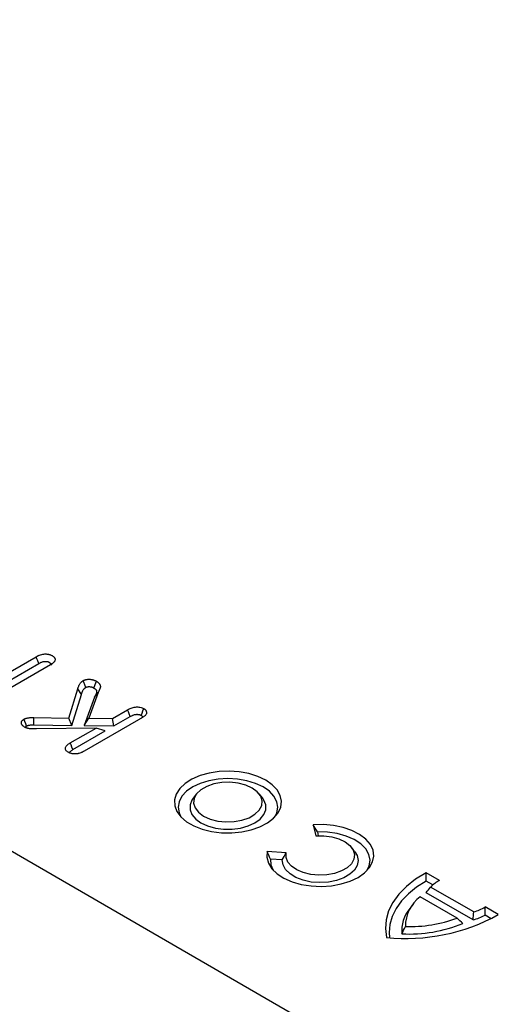
# Model space of a CAD drawing. Units: millimetres. Extents: x 0 to 8978, y 0 to 6348.
# Drawn here: x 6864 to 6953, y 2394 to 2579 of the extents above; entities that cross this region are included whole.
import ezdxf

# ---------------------------------------------------------------- set-up
doc = ezdxf.new("R2010")
doc.units = ezdxf.units.MM
doc.layers.add('DUENN', color=4, linetype='Continuous')
doc.layers.add('SICHTBAR', color=7, linetype='Continuous', lineweight=25)

msp = doc.modelspace()

# ---------------------------------------------------------------- linework, layer by layer
at = {"layer": 'DUENN', "lineweight": 30}
for p, q in [((6857.09, 2453.82), (6866.91, 2459.49)), ((6857.09, 2452.27), (6867.39, 2458.22)), ((6869.56, 2457.96), (6859.74, 2452.29)), ((6873, 2448.03), (6874.68, 2453.48)), ((6875.37, 2452.43), (6874.68, 2453.48)), ((6878.53, 2452.79), (6876.74, 2447.98)), ((6877.85, 2451.91), (6878.53, 2452.79)), ((6873.58, 2446.64), (6875.37, 2452.43)), ((6877.85, 2451.91), (6875.89, 2446.61)), ((6881.19, 2447.93), (6884.03, 2449.57)), ((6866.44, 2448.13), (6873, 2448.03)), ((6873.58, 2446.64), (6873, 2448.03)), ((6875.89, 2446.61), (6876.74, 2447.98)), ((6886.08, 2447.7), (6875.91, 2441.83)), ((6876.74, 2447.98), (6881.19, 2447.93)), ((6881.47, 2446.55), (6881.19, 2447.93)), ((6881.47, 2446.55), (6884.51, 2448.31)), ((6866.44, 2446.75), (6873.58, 2446.64)), ((6878.12, 2446.16), (6866.96, 2445.99)), ((6873.28, 2443.37), (6878.12, 2446.16)), ((6873.77, 2442.11), (6879.84, 2445.61)), ((6875.89, 2446.61), (6881.47, 2446.55)), ((6879.84, 2445.61), (6878.12, 2446.16)), ((6896.93, 2433.82), (6896.3, 2433.01)), ((6909.31, 2433.01), (6908.67, 2433.82)), ((6918.78, 2428.07), (6919.25, 2426)), ((6919.56, 2426.73), (6919.72, 2426.02)), ((6926.58, 2423.02), (6925.94, 2423.84)), ((6913.73, 2422.81), (6910.15, 2423.08)), ((6912.99, 2421.48), (6910.77, 2421.65)), ((6942.39, 2417.64), (6939.91, 2419.07)), ((6941.17, 2416.8), (6939.91, 2417.53)), ((6948.83, 2411.75), (6940.76, 2416.41)), ((6945.71, 2410.62), (6938.79, 2414.61)), ((6948.7, 2410.28), (6939.92, 2415.36)), ((6937.47, 2413.22), (6936.84, 2412.4)), ((6953.43, 2411.26), (6950.96, 2412.69)), ((6952.08, 2410.5), (6950.95, 2411.15))]:
    msp.add_line(p, q, dxfattribs=at)
at = {"layer": 'DUENN', "lineweight": 30, "flags": 128}
for points in [[(6867.39, 2458.22), (6867.21, 2458.71), (6867.06, 2459.1), (6866.91, 2459.49)], [(6877.69, 2453.64), (6877.94, 2454.28), (6878.18, 2454.91)], [(6884.51, 2448.31), (6884.32, 2448.79), (6884.18, 2449.18), (6884.03, 2449.57)], [(6886.58, 2448.52), (6886.75, 2448.96), (6886.9, 2449.37), (6887.06, 2449.78)], [(6865.1, 2446.53), (6864.95, 2446.94), (6864.78, 2447.37), (6864.62, 2447.8)], [(6866.44, 2446.75), (6866.44, 2447.2), (6866.44, 2447.66), (6866.44, 2448.13)], [(6873.77, 2442.11), (6873.58, 2442.6), (6873.43, 2442.99), (6873.28, 2443.37)], [(6909.89, 2436.4), (6908.42, 2437.1), (6906.75, 2437.63), (6904.93, 2437.96), (6903.04, 2438.09), (6901.14, 2438.01), (6899.3, 2437.73), (6897.59, 2437.25), (6896.06, 2436.59), (6894.78, 2435.78), (6893.79, 2434.84), (6893.12, 2433.81), (6892.81, 2432.72), (6892.85, 2431.62), (6893.26, 2430.55), (6894.01, 2429.54), (6895.07, 2428.62), (6896.42, 2427.85), (6898, 2427.23), (6899.75, 2426.8), (6901.61, 2426.56), (6903.52, 2426.54), (6905.4, 2426.72), (6907.18, 2427.1), (6908.81, 2427.68), (6910.22, 2428.42), (6911.36, 2429.3), (6912.19, 2430.29), (6912.69, 2431.35), (6912.82, 2432.45), (6912.6, 2433.54), (6912.02, 2434.59), (6911.1, 2435.55), (6909.89, 2436.4)], [(6909.4, 2435.14), (6907.99, 2435.81), (6906.37, 2436.3), (6904.62, 2436.61), (6902.8, 2436.71), (6900.98, 2436.61), (6899.23, 2436.3), (6897.62, 2435.81), (6896.21, 2435.14), (6895.04, 2434.32), (6894.18, 2433.39), (6893.65, 2432.38), (6893.47, 2431.33), (6893.65, 2430.28), (6894, 2429.54)], [(6907.35, 2434.93), (6906.13, 2435.49), (6904.72, 2435.85), (6903.19, 2436.01), (6901.64, 2435.96), (6900.16, 2435.69), (6898.83, 2435.23), (6897.74, 2434.6), (6896.94, 2433.83), (6896.47, 2432.98), (6896.38, 2432.08), (6896.66, 2431.2), (6897.3, 2430.39), (6898.25, 2429.68), (6899.47, 2429.13), (6900.89, 2428.76), (6902.41, 2428.6), (6903.96, 2428.65), (6905.44, 2428.92), (6906.77, 2429.38), (6907.87, 2430.02), (6908.67, 2430.78), (6909.13, 2431.64), (6909.22, 2432.53), (6908.94, 2433.41), (6908.31, 2434.23), (6907.35, 2434.93)], [(6911.6, 2429.54), (6911.95, 2430.28), (6912.13, 2431.33), (6911.95, 2432.38), (6911.42, 2433.39), (6910.56, 2434.32), (6909.4, 2435.14)], [(6896.3, 2433.01), (6896.08, 2432.69), (6895.72, 2431.79), (6895.72, 2430.87), (6896.08, 2429.97), (6896.77, 2429.14), (6897.76, 2428.42), (6899.01, 2427.84), (6900.45, 2427.45), (6902, 2427.24), (6903.6, 2427.24), (6905.16, 2427.45), (6906.59, 2427.84), (6907.84, 2428.42), (6908.84, 2429.14), (6909.53, 2429.97), (6909.88, 2430.87), (6909.88, 2431.79), (6909.53, 2432.69), (6909.31, 2433.01)], [(6910.15, 2423.08), (6910.08, 2421.98), (6910.38, 2420.89), (6911.03, 2419.85), (6912.01, 2418.9), (6913.29, 2418.07), (6914.81, 2417.4), (6916.53, 2416.91), (6918.38, 2416.62), (6920.29, 2416.54), (6922.2, 2416.67), (6924.02, 2417), (6925.7, 2417.53), (6927.18, 2418.23), (6928.4, 2419.09), (6929.32, 2420.06), (6929.9, 2421.11), (6930.12, 2422.21), (6929.97, 2423.31), (6929.47, 2424.38), (6928.62, 2425.37), (6927.46, 2426.25), (6926.03, 2426.99), (6924.39, 2427.56), (6922.59, 2427.94), (6920.7, 2428.11), (6918.78, 2428.07)], [(6919.25, 2426), (6920.77, 2426.01), (6922.25, 2425.81), (6923.6, 2425.42), (6924.76, 2424.86), (6925.66, 2424.16), (6926.25, 2423.35), (6926.5, 2422.49), (6926.38, 2421.62), (6925.92, 2420.78), (6925.13, 2420.04), (6924.06, 2419.42), (6922.76, 2418.96), (6921.32, 2418.7), (6919.81, 2418.63), (6918.32, 2418.77), (6916.92, 2419.11), (6915.7, 2419.63), (6914.73, 2420.3), (6914.05, 2421.08), (6913.71, 2421.94), (6913.73, 2422.81)], [(6928.9, 2419.56), (6929.27, 2420.37), (6929.43, 2421.45), (6929.2, 2422.52), (6928.61, 2423.55), (6927.68, 2424.49), (6926.44, 2425.3), (6924.94, 2425.95), (6923.25, 2426.42), (6921.43, 2426.68), (6919.56, 2426.73)], [(6910.77, 2421.65), (6910.85, 2420.57), (6911.28, 2419.56)], [(6926.58, 2423.02), (6926.99, 2422.32), (6927.19, 2421.39), (6927.03, 2420.47), (6926.51, 2419.59), (6925.65, 2418.8), (6924.51, 2418.14), (6923.14, 2417.64), (6921.62, 2417.34), (6920.01, 2417.25), (6918.41, 2417.36), (6916.9, 2417.68), (6915.55, 2418.19), (6914.43, 2418.87), (6913.61, 2419.67), (6913.12, 2420.56), (6912.99, 2421.48), (6912.99, 2421.48)], [(6939.91, 2419.07), (6937.93, 2417.86), (6936.22, 2416.52), (6934.79, 2415.08), (6933.66, 2413.54), (6932.86, 2411.95), (6932.4, 2410.3), (6932.28, 2408.64), (6932.5, 2406.98)], [(6939.91, 2417.53), (6938.13, 2416.39), (6936.6, 2415.14), (6935.31, 2413.81), (6934.29, 2412.39), (6933.56, 2410.92), (6933.11, 2409.42), (6932.97, 2407.89), (6933.03, 2406.95)]]:
    msp.add_lwpolyline(points, dxfattribs=at)
at = {"layer": 'DUENN', "lineweight": 30}
for centre, radius, start, end in [((6945.74, 2411.52), 6.98, 118.708, 135.4685), ((6943.07, 2409.02), 7.04, 127.4173, 179.9638), ((6941.89, 2408.24), 6.54, 140.5075, 185.1064), ((6945.74, 2421.64), 10.36, 287.3562, 300.2232), ((6936.13, 2442.54), 35.74, 264.1703, 298.9448), ((6936.7, 2435.15), 26.14, 268.547, 290.1668), ((6945.51, 2421.88), 12.03, 285.3847, 296.8648), ((6936.7, 2434.62), 26.99, 267.1853, 291.9347)]:
    msp.add_arc(centre, radius, start, end, dxfattribs=at)
for points, knots in [([(6866.91, 2459.49), (6867.01, 2459.55), (6867.11, 2459.6), (6867.28, 2459.68), (6867.33, 2459.71), (6867.44, 2459.76), (6867.5, 2459.78), (6867.68, 2459.85), (6867.81, 2459.89), (6868.07, 2459.95), (6868.2, 2459.98), (6868.48, 2460), (6868.63, 2460.01), (6868.84, 2460), (6868.91, 2460), (6869.05, 2459.98), (6869.12, 2459.97), (6869.25, 2459.94), (6869.32, 2459.93), (6869.45, 2459.89), (6869.51, 2459.87), (6869.6, 2459.84), (6869.62, 2459.82), (6869.68, 2459.8), (6869.71, 2459.79), (6869.79, 2459.75), (6869.84, 2459.72), (6869.89, 2459.69)], [0, 0, 0, 0, 0.125, 0.125, 0.1875, 0.1875, 0.25, 0.25, 0.375, 0.375, 0.5, 0.5, 0.625, 0.625, 0.6875, 0.6875, 0.75, 0.75, 0.8125, 0.8125, 0.875, 0.875, 0.90625, 0.90625, 0.9375, 0.9375, 1, 1, 1, 1]), ([(6867.39, 2458.22), (6867.49, 2458.28), (6867.58, 2458.33), (6867.72, 2458.39), (6867.76, 2458.41), (6867.85, 2458.45), (6867.89, 2458.47), (6868.03, 2458.52), (6868.12, 2458.55), (6868.3, 2458.59), (6868.38, 2458.61), (6868.55, 2458.63), (6868.64, 2458.63), (6868.76, 2458.62), (6868.8, 2458.62), (6868.88, 2458.61), (6868.92, 2458.6), (6869, 2458.59), (6869.04, 2458.58), (6869.12, 2458.56), (6869.15, 2458.55), (6869.2, 2458.53), (6869.22, 2458.52), (6869.25, 2458.51), (6869.27, 2458.5), (6869.32, 2458.47), (6869.36, 2458.45), (6869.4, 2458.43)], [0.0025005, 0.0025005, 0.0025005, 0.0025005, 0.125, 0.125, 0.1875, 0.1875, 0.25, 0.25, 0.375, 0.375, 0.5, 0.5, 0.625, 0.625, 0.6875, 0.6875, 0.75, 0.75, 0.8125, 0.8125, 0.875, 0.875, 0.90625, 0.90625, 0.9375, 0.9375, 0.9915, 0.9915, 0.9915, 0.9915]), ([(6869.4, 2458.43), (6869.52, 2458.35), (6869.7, 2458.22), (6869.77, 2458.02), (6869.74, 2457.94), (6869.73, 2457.92)], [0, 0, 0, 0, 0.536426, 0.878461, 1, 1, 1, 1]), ([(6869.89, 2459.69), (6869.94, 2459.66), (6869.99, 2459.63), (6870.06, 2459.58), (6870.08, 2459.57), (6870.13, 2459.54), (6870.15, 2459.52), (6870.21, 2459.47), (6870.24, 2459.43), (6870.3, 2459.36), (6870.33, 2459.32), (6870.38, 2459.24), (6870.4, 2459.2), (6870.43, 2459.12), (6870.44, 2459.08), (6870.45, 2458.96), (6870.44, 2458.87), (6870.41, 2458.75), (6870.39, 2458.71), (6870.35, 2458.63), (6870.33, 2458.59), (6870.27, 2458.52), (6870.24, 2458.48), (6870.17, 2458.41), (6870.14, 2458.37), (6870.06, 2458.3), (6870.02, 2458.27), (6869.94, 2458.2), (6869.89, 2458.17), (6869.76, 2458.08), (6869.66, 2458.02), (6869.56, 2457.96)], [0, 0, 0, 0, 0.0625, 0.0625, 0.09375, 0.09375, 0.125, 0.125, 0.1875, 0.1875, 0.25, 0.25, 0.3125, 0.3125, 0.375, 0.375, 0.5, 0.5, 0.5625, 0.5625, 0.625, 0.625, 0.6875, 0.6875, 0.75, 0.75, 0.8125, 0.8125, 0.875, 0.875, 1, 1, 1, 1]), ([(6874.68, 2453.48), (6874.71, 2453.55), (6874.73, 2453.62), (6874.77, 2453.75), (6874.8, 2453.82), (6874.85, 2453.96), (6874.88, 2454.03), (6874.94, 2454.16), (6874.97, 2454.23), (6875.05, 2454.37), (6875.09, 2454.43), (6875.18, 2454.56), (6875.23, 2454.62), (6875.32, 2454.72), (6875.35, 2454.75), (6875.41, 2454.81), (6875.45, 2454.84), (6875.5, 2454.88), (6875.52, 2454.89), (6875.56, 2454.92), (6875.58, 2454.93), (6875.64, 2454.97), (6875.68, 2455), (6875.72, 2455.02)], [0, 0, 0, 0, 0.125, 0.125, 0.25, 0.25, 0.375, 0.375, 0.5, 0.5, 0.625, 0.625, 0.75, 0.75, 0.8125, 0.8125, 0.875, 0.875, 0.90625, 0.90625, 0.9375, 0.9375, 1, 1, 1, 1]), ([(6875.72, 2455.02), (6875.76, 2455.05), (6875.81, 2455.07), (6875.87, 2455.1), (6875.89, 2455.11), (6875.94, 2455.13), (6875.96, 2455.14), (6876.04, 2455.17), (6876.09, 2455.18), (6876.19, 2455.21), (6876.25, 2455.22), (6876.36, 2455.24), (6876.41, 2455.25), (6876.52, 2455.26), (6876.58, 2455.27), (6876.75, 2455.28), (6876.87, 2455.28), (6877.1, 2455.26), (6877.21, 2455.25), (6877.38, 2455.22), (6877.43, 2455.21), (6877.53, 2455.18), (6877.59, 2455.17), (6877.69, 2455.13), (6877.74, 2455.12), (6877.83, 2455.08), (6877.88, 2455.06), (6878.01, 2455), (6878.1, 2454.95), (6878.18, 2454.91)], [0, 0, 0, 0, 0.0625, 0.0625, 0.09375, 0.09375, 0.125, 0.125, 0.1875, 0.1875, 0.25, 0.25, 0.3125, 0.3125, 0.375, 0.375, 0.5, 0.5, 0.625, 0.625, 0.6875, 0.6875, 0.75, 0.75, 0.8125, 0.8125, 0.875, 0.875, 1, 1, 1, 1]), ([(6876.21, 2453.76), (6876.13, 2453.97), (6876.04, 2454.18), (6875.96, 2454.39), (6875.88, 2454.6), (6875.8, 2454.81), (6875.72, 2455.02)], [0, 0, 0, 0, 0.000693013, 0.000693013, 0.000693013, 0.001386026, 0.001386026, 0.001386026, 0.001386026]), ([(6878.18, 2454.91), (6878.24, 2454.87), (6878.29, 2454.84), (6878.37, 2454.79), (6878.4, 2454.77), (6878.45, 2454.73), (6878.48, 2454.71), (6878.55, 2454.66), (6878.59, 2454.62), (6878.68, 2454.53), (6878.71, 2454.49), (6878.78, 2454.41), (6878.81, 2454.36), (6878.84, 2454.3), (6878.85, 2454.27), (6878.87, 2454.23), (6878.88, 2454.2), (6878.9, 2454.13), (6878.91, 2454.09), (6878.92, 2453.99), (6878.92, 2453.95), (6878.92, 2453.85), (6878.92, 2453.8), (6878.9, 2453.71), (6878.89, 2453.66), (6878.86, 2453.57), (6878.85, 2453.52), (6878.81, 2453.43), (6878.79, 2453.39), (6878.73, 2453.25), (6878.69, 2453.16), (6878.61, 2452.98), (6878.57, 2452.88), (6878.53, 2452.79)], [0, 0, 0, 0, 0.0625, 0.0625, 0.09375, 0.09375, 0.125, 0.125, 0.1875, 0.1875, 0.25, 0.25, 0.3125, 0.3125, 0.34375, 0.34375, 0.375, 0.375, 0.4375, 0.4375, 0.5, 0.5, 0.5625, 0.5625, 0.625, 0.625, 0.6875, 0.6875, 0.75, 0.75, 0.875, 0.875, 1, 1, 1, 1]), ([(6875.37, 2452.43), (6875.39, 2452.5), (6875.41, 2452.57), (6875.45, 2452.7), (6875.47, 2452.76), (6875.52, 2452.89), (6875.55, 2452.95), (6875.61, 2453.08), (6875.64, 2453.14), (6875.7, 2453.26), (6875.74, 2453.31), (6875.81, 2453.42), (6875.85, 2453.47), (6875.92, 2453.54), (6875.94, 2453.56), (6875.99, 2453.61), (6876.02, 2453.63), (6876.05, 2453.66), (6876.07, 2453.67), (6876.09, 2453.68), (6876.11, 2453.69), (6876.15, 2453.72), (6876.18, 2453.74), (6876.21, 2453.76)], [0, 0, 0, 0, 0.125, 0.125, 0.25, 0.25, 0.375, 0.375, 0.5, 0.5, 0.625, 0.625, 0.75, 0.75, 0.8125, 0.8125, 0.875, 0.875, 0.90625, 0.90625, 0.9375, 0.9375, 0.9886936, 0.9886936, 0.9886936, 0.9886936]), ([(6876.21, 2453.76), (6876.24, 2453.78), (6876.27, 2453.79), (6876.31, 2453.81), (6876.32, 2453.81), (6876.34, 2453.82), (6876.35, 2453.83), (6876.38, 2453.84), (6876.4, 2453.84), (6876.45, 2453.86), (6876.49, 2453.87), (6876.55, 2453.88), (6876.58, 2453.88), (6876.64, 2453.89), (6876.67, 2453.89), (6876.77, 2453.9), (6876.84, 2453.9), (6876.98, 2453.89), (6877.04, 2453.88), (6877.14, 2453.86), (6877.17, 2453.86), (6877.24, 2453.84), (6877.27, 2453.83), (6877.33, 2453.81), (6877.36, 2453.8), (6877.42, 2453.78), (6877.45, 2453.76), (6877.55, 2453.72), (6877.62, 2453.68), (6877.69, 2453.64)], [0.011948, 0.011948, 0.011948, 0.011948, 0.0625, 0.0625, 0.09375, 0.09375, 0.125, 0.125, 0.1875, 0.1875, 0.25, 0.25, 0.3125, 0.3125, 0.375, 0.375, 0.5, 0.5, 0.625, 0.625, 0.6875, 0.6875, 0.75, 0.75, 0.8125, 0.8125, 0.875, 0.875, 0.9901031, 0.9901031, 0.9901031, 0.9901031]), ([(6877.69, 2453.64), (6877.74, 2453.61), (6877.79, 2453.59), (6877.85, 2453.55), (6877.87, 2453.53), (6877.91, 2453.5), (6877.92, 2453.49), (6877.97, 2453.45), (6878.01, 2453.42), (6878.07, 2453.36), (6878.1, 2453.33), (6878.14, 2453.28), (6878.15, 2453.25), (6878.18, 2453.21), (6878.18, 2453.2), (6878.19, 2453.17), (6878.2, 2453.15), (6878.21, 2453.11), (6878.22, 2453.07), (6878.23, 2452.99), (6878.23, 2452.95), (6878.23, 2452.88), (6878.23, 2452.85), (6878.22, 2452.78), (6878.21, 2452.74), (6878.18, 2452.67), (6878.17, 2452.63), (6878.13, 2452.54), (6878.12, 2452.5), (6878.06, 2452.37), (6878.02, 2452.28), (6877.94, 2452.1), (6877.9, 2452.01), (6877.86, 2451.91), (6877.86, 2451.91), (6877.86, 2451.91), (6877.85, 2451.91)], [0.0069941, 0.0069941, 0.0069941, 0.0069941, 0.0625, 0.0625, 0.09375, 0.09375, 0.125, 0.125, 0.1875, 0.1875, 0.25, 0.25, 0.3125, 0.3125, 0.34375, 0.34375, 0.375, 0.375, 0.4375, 0.4375, 0.5, 0.5, 0.5625, 0.5625, 0.625, 0.625, 0.6875, 0.6875, 0.75, 0.75, 0.875, 0.875, 1, 1, 1, 1.0037486, 1.0037486, 1.0037486, 1.0037486]), ([(6884.03, 2449.57), (6884.24, 2449.69), (6884.45, 2449.8), (6884.81, 2449.94), (6884.94, 2449.98), (6885.2, 2450.04), (6885.34, 2450.07), (6885.63, 2450.1), (6885.77, 2450.1), (6886.06, 2450.09), (6886.2, 2450.07), (6886.47, 2450.02), (6886.61, 2449.99), (6886.85, 2449.89), (6886.96, 2449.84), (6887.06, 2449.78)], [0, 0, 0, 0, 0.25, 0.25, 0.375, 0.375, 0.5, 0.5, 0.625, 0.625, 0.75, 0.75, 0.875, 0.875, 1, 1, 1, 1]), ([(6887.06, 2449.78), (6887.09, 2449.76), (6887.12, 2449.75), (6887.17, 2449.71), (6887.2, 2449.69), (6887.28, 2449.64), (6887.32, 2449.59), (6887.4, 2449.51), (6887.43, 2449.47), (6887.49, 2449.38), (6887.51, 2449.33), (6887.57, 2449.2), (6887.59, 2449.1), (6887.58, 2448.98), (6887.58, 2448.96), (6887.58, 2448.91), (6887.57, 2448.89), (6887.55, 2448.82), (6887.53, 2448.77), (6887.51, 2448.73)], [0, 0, 0, 0, 0.0625, 0.0625, 0.125, 0.125, 0.25, 0.25, 0.375, 0.375, 0.5, 0.5, 0.75, 0.75, 0.8125, 0.8125, 0.875, 0.875, 1, 1, 1, 1]), ([(6864.75, 2446.33), (6864.67, 2446.38), (6864.59, 2446.43), (6864.5, 2446.5), (6864.48, 2446.52), (6864.45, 2446.54), (6864.43, 2446.56), (6864.38, 2446.6), (6864.35, 2446.63), (6864.3, 2446.69), (6864.28, 2446.72), (6864.23, 2446.79), (6864.21, 2446.82), (6864.18, 2446.89), (6864.16, 2446.92), (6864.15, 2446.99), (6864.14, 2447.02), (6864.13, 2447.09), (6864.13, 2447.12), (6864.14, 2447.19), (6864.14, 2447.23), (6864.16, 2447.29), (6864.17, 2447.33), (6864.19, 2447.39), (6864.21, 2447.43), (6864.27, 2447.52), (6864.33, 2447.59), (6864.43, 2447.67), (6864.46, 2447.7), (6864.54, 2447.75), (6864.58, 2447.77), (6864.62, 2447.8)], [0, 0, 0, 0, 0.125, 0.125, 0.15625, 0.15625, 0.1875, 0.1875, 0.25, 0.25, 0.3125, 0.3125, 0.375, 0.375, 0.4375, 0.4375, 0.5, 0.5, 0.5625, 0.5625, 0.625, 0.625, 0.6875, 0.6875, 0.75, 0.75, 0.875, 0.875, 0.9375, 0.9375, 1, 1, 1, 1]), ([(6864.62, 2447.8), (6864.68, 2447.83), (6864.74, 2447.86), (6864.84, 2447.9), (6864.87, 2447.92), (6864.94, 2447.95), (6864.98, 2447.96), (6865.08, 2447.99), (6865.16, 2448.01), (6865.31, 2448.04), (6865.39, 2448.06), (6865.55, 2448.08), (6865.63, 2448.1), (6865.75, 2448.11), (6865.79, 2448.11), (6865.87, 2448.12), (6865.91, 2448.12), (6866.12, 2448.13), (6866.28, 2448.13), (6866.44, 2448.13)], [0, 0, 0, 0, 0.125, 0.125, 0.1875, 0.1875, 0.25, 0.25, 0.375, 0.375, 0.5, 0.5, 0.625, 0.625, 0.6875, 0.6875, 0.75, 0.75, 1, 1, 1, 1]), ([(6884.51, 2448.31), (6884.61, 2448.36), (6884.71, 2448.41), (6884.84, 2448.48), (6884.89, 2448.5), (6884.98, 2448.54), (6885.03, 2448.56), (6885.16, 2448.61), (6885.25, 2448.64), (6885.43, 2448.68), (6885.53, 2448.7), (6885.66, 2448.71), (6885.7, 2448.72), (6885.78, 2448.72), (6885.82, 2448.72), (6885.95, 2448.71), (6886.04, 2448.7), (6886.17, 2448.68), (6886.21, 2448.67), (6886.28, 2448.65), (6886.32, 2448.64), (6886.37, 2448.62), (6886.38, 2448.61), (6886.42, 2448.6), (6886.43, 2448.59), (6886.49, 2448.56), (6886.53, 2448.54), (6886.58, 2448.52)], [0.0035284, 0.0035284, 0.0035284, 0.0035284, 0.125, 0.125, 0.1875, 0.1875, 0.25, 0.25, 0.375, 0.375, 0.5, 0.5, 0.5625, 0.5625, 0.625, 0.625, 0.75, 0.75, 0.8125, 0.8125, 0.875, 0.875, 0.90625, 0.90625, 0.9375, 0.9375, 0.9923816, 0.9923816, 0.9923816, 0.9923816]), ([(6887.51, 2448.73), (6887.47, 2448.68), (6887.43, 2448.62), (6887.37, 2448.55), (6887.35, 2448.53), (6887.3, 2448.48), (6887.27, 2448.45), (6887.19, 2448.39), (6887.13, 2448.34), (6887.01, 2448.26), (6886.94, 2448.22), (6886.84, 2448.16), (6886.81, 2448.14), (6886.75, 2448.09), (6886.72, 2448.07), (6886.65, 2448.03), (6886.62, 2448.01), (6886.55, 2447.97), (6886.52, 2447.95), (6886.42, 2447.89), (6886.35, 2447.86), (6886.21, 2447.78), (6886.15, 2447.74), (6886.08, 2447.7)], [0, 0, 0, 0, 0.125, 0.125, 0.1875, 0.1875, 0.25, 0.25, 0.375, 0.375, 0.5, 0.5, 0.5625, 0.5625, 0.625, 0.625, 0.6875, 0.6875, 0.75, 0.75, 0.875, 0.875, 1, 1, 1, 1]), ([(6886.58, 2448.52), (6886.66, 2448.46), (6886.81, 2448.35), (6886.85, 2448.22), (6886.86, 2448.17)], [0, 0, 0, 0, 0.590944, 1, 1, 1, 1]), ([(6866.96, 2445.99), (6866.86, 2445.99), (6866.76, 2445.99), (6866.61, 2445.99), (6866.56, 2445.99), (6866.46, 2445.99), (6866.41, 2445.99), (6866.31, 2445.99), (6866.26, 2446), (6866.17, 2446), (6866.12, 2446), (6865.97, 2446), (6865.87, 2446.01), (6865.75, 2446.02), (6865.72, 2446.02), (6865.68, 2446.03), (6865.65, 2446.03), (6865.58, 2446.04), (6865.53, 2446.05), (6865.46, 2446.06), (6865.44, 2446.06), (6865.39, 2446.07), (6865.37, 2446.08), (6865.3, 2446.1), (6865.26, 2446.11), (6865.17, 2446.14), (6865.13, 2446.15), (6865.05, 2446.18), (6865.01, 2446.2), (6864.89, 2446.25), (6864.82, 2446.29), (6864.75, 2446.33)], [0, 0, 0, 0, 0.125, 0.125, 0.1875, 0.1875, 0.25, 0.25, 0.3125, 0.3125, 0.375, 0.375, 0.5, 0.5, 0.53125, 0.53125, 0.5625, 0.5625, 0.625, 0.625, 0.65625, 0.65625, 0.6875, 0.6875, 0.75, 0.75, 0.8125, 0.8125, 0.875, 0.875, 1, 1, 1, 1]), ([(6864.85, 2446.28), (6864.88, 2446.33), (6864.93, 2446.42), (6865.04, 2446.5), (6865.1, 2446.53)], [0, 0, 0, 0, 0.494551, 1, 1, 1, 1]), ([(6865.1, 2446.53), (6865.15, 2446.56), (6865.19, 2446.58), (6865.25, 2446.6), (6865.28, 2446.61), (6865.31, 2446.63), (6865.33, 2446.63), (6865.38, 2446.65), (6865.43, 2446.66), (6865.53, 2446.69), (6865.6, 2446.7), (6865.72, 2446.72), (6865.78, 2446.72), (6865.87, 2446.73), (6865.9, 2446.74), (6865.95, 2446.74), (6865.98, 2446.74), (6866.14, 2446.75), (6866.28, 2446.75), (6866.44, 2446.75)], [0.0218381, 0.0218381, 0.0218381, 0.0218381, 0.125, 0.125, 0.1875, 0.1875, 0.25, 0.25, 0.375, 0.375, 0.5, 0.5, 0.625, 0.625, 0.6875, 0.6875, 0.75, 0.75, 0.9942774, 0.9942774, 0.9942774, 0.9942774]), ([(6872.92, 2441.62), (6872.82, 2441.68), (6872.73, 2441.74), (6872.57, 2441.87), (6872.51, 2441.95), (6872.41, 2442.11), (6872.38, 2442.19), (6872.36, 2442.36), (6872.37, 2442.44), (6872.42, 2442.61), (6872.46, 2442.69), (6872.58, 2442.84), (6872.65, 2442.91), (6872.8, 2443.05), (6872.89, 2443.12), (6873.08, 2443.25), (6873.18, 2443.31), (6873.28, 2443.37)], [0, 0, 0, 0, 0.125, 0.125, 0.25, 0.25, 0.375, 0.375, 0.5, 0.5, 0.625, 0.625, 0.75, 0.75, 0.875, 0.875, 1, 1, 1, 1]), ([(6875.91, 2441.83), (6875.81, 2441.77), (6875.71, 2441.71), (6875.54, 2441.63), (6875.49, 2441.61), (6875.38, 2441.56), (6875.32, 2441.54), (6875.14, 2441.47), (6875.01, 2441.43), (6874.82, 2441.38), (6874.75, 2441.36), (6874.62, 2441.34), (6874.55, 2441.33), (6874.41, 2441.31), (6874.34, 2441.31), (6874.19, 2441.3), (6874.12, 2441.3), (6873.98, 2441.3), (6873.91, 2441.31), (6873.77, 2441.32), (6873.7, 2441.34), (6873.56, 2441.36), (6873.5, 2441.38), (6873.37, 2441.41), (6873.31, 2441.44), (6873.22, 2441.47), (6873.19, 2441.48), (6873.14, 2441.51), (6873.11, 2441.52), (6873.03, 2441.56), (6872.97, 2441.59), (6872.92, 2441.62)], [0, 0, 0, 0, 0.125, 0.125, 0.1875, 0.1875, 0.25, 0.25, 0.375, 0.375, 0.4375, 0.4375, 0.5, 0.5, 0.5625, 0.5625, 0.625, 0.625, 0.6875, 0.6875, 0.75, 0.75, 0.8125, 0.8125, 0.875, 0.875, 0.90625, 0.90625, 0.9375, 0.9375, 1, 1, 1, 1]), ([(6873.1, 2441.53), (6873.16, 2441.61), (6873.3, 2441.83), (6873.59, 2442), (6873.77, 2442.11)], [0, 0, 0, 0, 0.350142, 1, 1, 1, 1])]:
    msp.add_open_spline(points, degree=3, knots=knots, dxfattribs=at)
for points in [[(6919.56, 2426.73), (6919.3, 2427.18), (6919.04, 2427.62), (6918.78, 2428.07)], [(6910.77, 2421.65), (6910.55, 2422.13), (6910.35, 2422.6), (6910.15, 2423.08)], [(6912.99, 2421.48), (6913.23, 2421.93), (6913.48, 2422.37), (6913.73, 2422.81)], [(6939.91, 2417.53), (6939.91, 2418.04), (6939.91, 2418.55), (6939.91, 2419.07)], [(6939.92, 2415.36), (6940.2, 2415.71), (6940.48, 2416.06), (6940.76, 2416.41)], [(6950.95, 2411.15), (6950.96, 2411.66), (6950.96, 2412.18), (6950.96, 2412.69)], [(6946.78, 2409.58), (6946.42, 2409.93), (6946.07, 2410.27), (6945.71, 2410.62)], [(6948.7, 2410.28), (6948.75, 2410.77), (6948.79, 2411.26), (6948.83, 2411.75)], [(6935.37, 2407.66), (6935.59, 2408.12), (6935.81, 2408.57), (6936.03, 2409.02)]]:
    msp.add_open_spline(points, degree=3, dxfattribs=at)
at = {"layer": 'SICHTBAR', "lineweight": 30}
msp.add_line((6946.36, 2374.53), (6592.81, 2578.63), dxfattribs=at)

doc.saveas('drawing.dxf')
